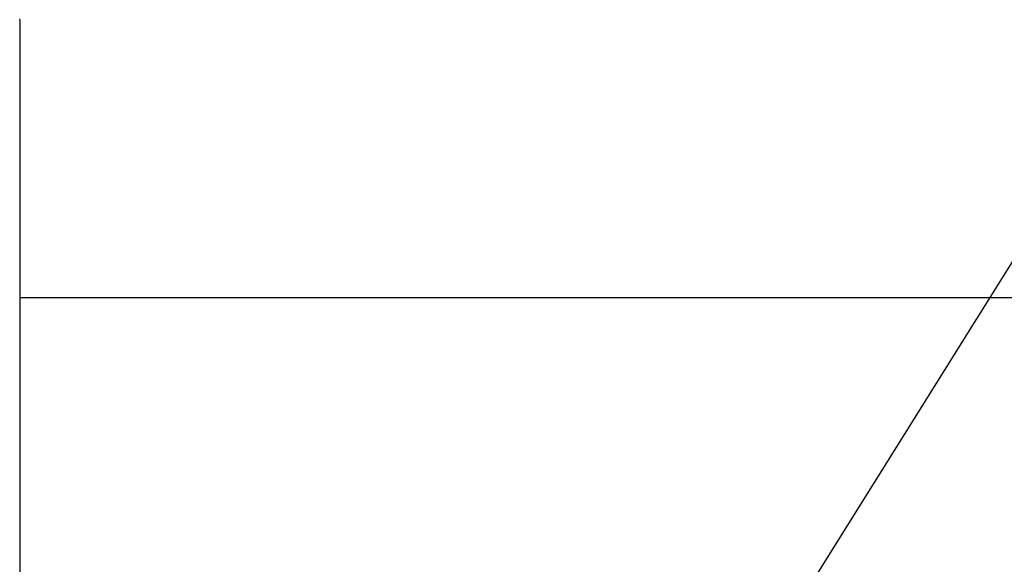
# Model space of a CAD drawing. Extents: x -90 to 90, y -29 to 29.
# Drawn here: x -62 to -61, y -18 to -17 of the extents above; entities that cross this region are included whole.
import ezdxf

# ---------------------------------------------------------------- set-up
doc = ezdxf.new("R2010")
doc.units = 0
doc.layers.get('0').update_dxf_attribs({"linetype": 'CONTINUOUS'})

msp = doc.modelspace()

# ---------------------------------------------------------------- linework, layer by layer
at = {"color": 0}
for points in [[(-56.9535, -10.4945), (-61.6645, -18.0338)], [(-56.9535, -10.4945), (-61.6645, -18.0338)], [(-56.9535, -10.4945), (-61.6645, -18.0338)], [(-56.9535, -10.4945), (-61.6645, -18.0338)], [(-56.9535, -10.4945), (-61.6645, -18.0338)], [(-56.9535, -10.4945), (-61.6645, -18.0338)], [(-56.9535, -10.4945), (-61.6645, -18.0338)], [(-56.9535, -10.4945), (-61.6645, -18.0338)], [(-56.9535, -10.4945), (-61.6645, -18.0338)], [(-56.9535, -10.4945), (-61.6645, -18.0338)], [(-56.9535, -10.4945), (-61.6645, -18.0338)], [(-56.9535, -10.4945), (-61.6645, -18.0338)], [(-56.9535, -10.4945), (-61.6645, -18.0338)], [(-56.9535, -10.4945), (-61.6645, -18.0338)], [(-56.9535, -10.4945), (-61.6645, -18.0338)], [(-56.9535, -10.4945), (-61.6645, -18.0338)], [(-56.9535, -10.4945), (-61.6645, -18.0338)], [(-56.9535, -10.4945), (-61.6645, -18.0338)], [(-56.9535, -10.4945), (-61.6645, -18.0338)], [(-56.9535, -10.4945), (-61.6645, -18.0338)], [(-56.9535, -10.4945), (-61.6645, -18.0338)], [(-62.1204, -17.2383), (-62.1204, -17.2383), (-62.1204, -17.2381), (-62.1204, -17.2381), (-62.1204, -17.2381), (-62.1204, -17.2381), (-62.1204, -17.238), (-62.1204, -17.238), (-62.1204, -17.238), (-62.1204, -17.238), (-62.1204, -17.2377), (-62.1204, -17.2377), (-62.1204, -17.2377), (-62.1204, -17.2377), (-62.1204, -17.2376), (-62.1204, -17.2376), (-62.1204, -17.2376), (-62.1205, -17.2376), (-62.1205, -17.2376), (-62.1205, -17.237), (-62.1205, -17.2366), (-62.1205, -17.236), (-62.1205, -17.2355), (-62.1205, -17.2346), (-62.1205, -17.234), (-62.1205, -17.2331), (-62.1206, -17.2324), (-62.1206, -17.2313), (-62.1206, -17.2304), (-62.1206, -17.2292), (-62.1206, -17.2282), (-62.1206, -17.227), (-62.1206, -17.2258), (-62.1206, -17.2245), (-62.1209, -17.2233)], [(-62.1204, -17.2383), (-62.1204, -17.2383)], [(-62.1204, -18.7635), (-62.1204, -17.2383)], [(-62.1204, -18.7635), (-62.1204, -17.2383)], [(-62.1204, -18.7635), (-62.1204, -17.2383)], [(-62.1204, -18.7635), (-62.1204, -17.2383)], [(-62.1204, -18.7635), (-62.1204, -17.2383)], [(-62.1204, -18.7635), (-62.1204, -17.2383)], [(-62.1204, -18.7635), (-62.1204, -17.2383)], [(-62.1204, -18.7635), (-62.1204, -17.2383)], [(-62.1204, -18.7635), (-62.1204, -17.2383)], [(-62.1204, -18.7635), (-62.1204, -17.2383)], [(-62.1204, -18.7635), (-62.1204, -17.2383)], [(-62.1204, -18.7635), (-62.1204, -17.2383)], [(-62.1204, -18.7635), (-62.1204, -17.2383)], [(-62.1204, -18.7635), (-62.1204, -17.2383)], [(-62.1204, -18.7635), (-62.1204, -17.2383)], [(-62.1204, -18.7635), (-62.1204, -17.2383)], [(-62.1204, -18.7635), (-62.1204, -17.2383)], [(-62.1204, -18.7635), (-62.1204, -17.2383)], [(-62.1204, -18.7635), (-62.1204, -17.2383)], [(-62.1204, -18.7635), (-62.1204, -17.2383)], [(-62.1204, -18.7635), (-62.1204, -17.2383)], [(-62.1204, -17.4583), (-62.1204, -17.4583)], [(-54.0006, -17.4583), (-62.1204, -17.4583)], [(-54.0006, -17.4583), (-62.1204, -17.4583)], [(-54.0006, -17.4583), (-62.1204, -17.4583)], [(-54.0006, -17.4583), (-62.1204, -17.4583)], [(-54.0006, -17.4583), (-62.1204, -17.4583)], [(-54.0006, -17.4583), (-62.1204, -17.4583)], [(-54.0006, -17.4583), (-62.1204, -17.4583)], [(-54.0006, -17.4583), (-62.1204, -17.4583)], [(-54.0006, -17.4583), (-62.1204, -17.4583)], [(-54.0006, -17.4583), (-62.1204, -17.4583)], [(-54.0006, -17.4583), (-62.1204, -17.4583)], [(-54.0006, -17.4583), (-62.1204, -17.4583)], [(-54.0006, -17.4583), (-62.1204, -17.4583)], [(-54.0006, -17.4583), (-62.1204, -17.4583)], [(-54.0006, -17.4583), (-62.1204, -17.4583)], [(-54.0006, -17.4583), (-62.1204, -17.4583)], [(-54.0006, -17.4583), (-62.1204, -17.4583)], [(-54.0006, -17.4583), (-62.1204, -17.4583)], [(-54.0006, -17.4583), (-62.1204, -17.4583)], [(-54.0006, -17.4583), (-62.1204, -17.4583)], [(-54.0006, -17.4583), (-62.1204, -17.4583)]]:
    msp.add_lwpolyline(points, dxfattribs=at)

doc.saveas('drawing.dxf')
